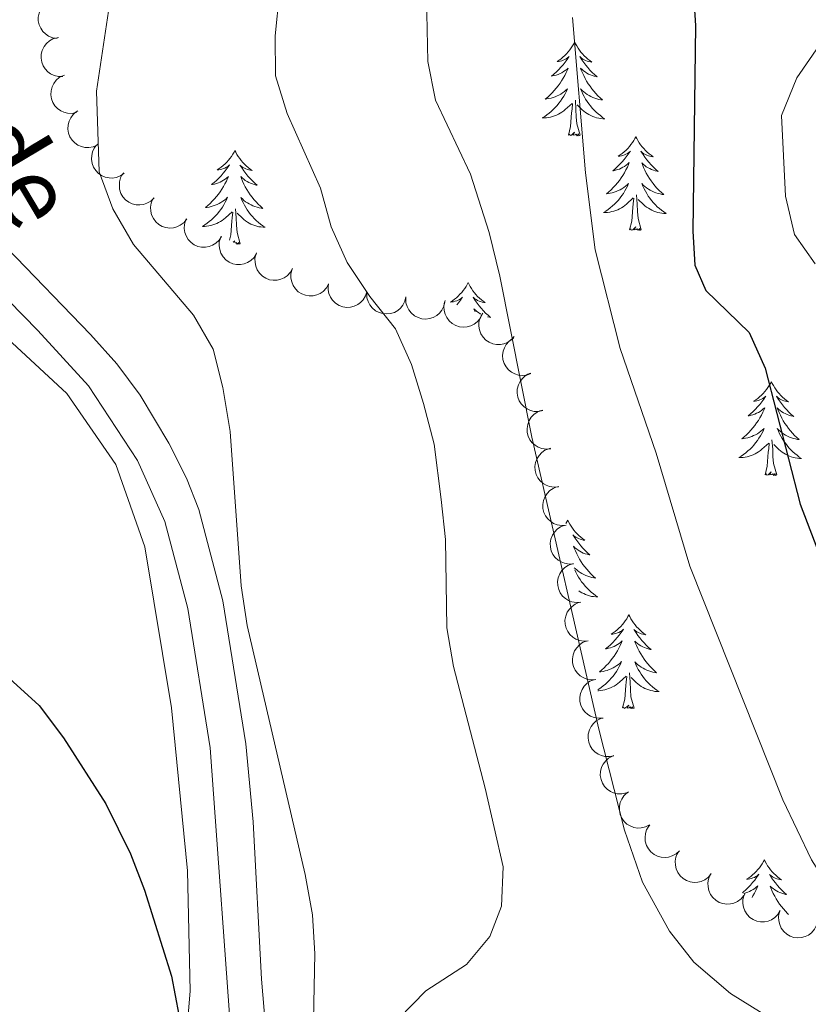
# Model space of a CAD drawing. Units: metres. Extents: x 600042 to 604497, y 717438 to 720408.
# Drawn here: x 601222 to 601322, y 719525 to 719650 of the extents above; entities that cross this region are included whole.
import ezdxf
from ezdxf.enums import TextEntityAlignment as Align

# ---------------------------------------------------------------- set-up
doc = ezdxf.new("R2010")
doc.units = ezdxf.units.M
doc.header["$MEASUREMENT"] = 0
doc.linetypes.add('DGN Style 3', pattern=[73.780546, 52.70039, -21.080156])
for name, color, linetype, lineweight in [('Altimetría', 7, 'Continuous', 0), ('Carátula', 7, 'Continuous', 0), ('Entidades_rústicas', 7, 'Continuous', 0), ('Marco', 7, 'Continuous', 0), ('Textos_rotulacion', 7, 'Continuous', 0), ('Viales_ffcc', 7, 'Continuous', 0), ('Zona_arbolada', 7, 'Continuous', 0)]:
    doc.layers.add(name, color=color, linetype=linetype, lineweight=lineweight)
doc.styles.add('Style-ariali', font='ariali.shx', dxfattribs={"bigfont": 'arialibig.shx'})

msp = doc.modelspace()

# ---------------------------------------------------------------- linework, layer by layer
at = {"layer": 'Altimetría', "color": 30, "linetype": 'Continuous', "lineweight": 0, "flags": 128}
for points, elevation in [([(601235.86, 719669.79), (601231.51, 719640.89), (601231.87, 719630.65), (601233.6, 719625.96), (601236.22, 719621.4), (601243.86, 719612.45), (601246.36, 719608.12), (601247.61, 719603.25), (601248.53, 719597.62), (601249.94, 719578.03), (601250.69, 719572.98), (601258.09, 719541.3), (601258.99, 719536.2), (601259.32, 719531.21), (601259, 719516.52)], 480), ([(601273.33, 719661.02), (601273.69, 719644.67), (601274.65, 719639.77), (601279.13, 719630.36), (601281.49, 719622.94), (601282.86, 719617.37), (601286.93, 719596.93), (601295.43, 719559.79), (601298.71, 719546.95), (601301, 719540.34), (601304.43, 719534.09), (601307.52, 719530.17), (601312.19, 719526.17), (601318.69, 719522.15)], 490), ([(601254.79, 719653.4), (601254.26, 719647.95), (601254.31, 719642.86), (601255.8, 719638.09), (601260.02, 719628.59), (601261.39, 719623.68), (601263.42, 719619.11), (601266.29, 719614.79), (601269.56, 719610.69), (601271.62, 719606.14), (601273.15, 719601.18), (601274.48, 719596.02), (601275.39, 719588.98), (601275.91, 719583.89), (601276.09, 719572.67), (601276.96, 719567.75), (601280.99, 719552.28), (601283.25, 719542.28), (601283.05, 719537.28), (601281.57, 719533.44), (601278.62, 719529.89), (601273.41, 719526.54), (601269.99, 719523.01)], 485), ([(601292.09, 719650.26), (601293.76, 719630.51), (601294.98, 719620.72), (601298.15, 719608.2), (601302.73, 719594.88), (601307.03, 719580.51), (601318.86, 719550.82), (601322.49, 719543.18), (601325.48, 719538.53), (601328.91, 719534.9), (601333.55, 719532.42), (601338.73, 719531.44), (601343.77, 719531.85), (601348.97, 719531.82), (601354.14, 719531.01), (601358.83, 719528.81), (601362.75, 719525.28), (601371.24, 719516.07), (601375.64, 719512.83), (601380.62, 719510.99), (601385.59, 719510.49), (601391.07, 719510.42), (601412.55, 719511.64), (601417.47, 719512.49)], 495), ([(601322.95, 719618.95), (601320.33, 719622.69), (601319.17, 719627.55), (601318.7, 719637.82), (601320.63, 719642.61), (601323.49, 719646.73)], 505)]:
    msp.add_lwpolyline(points, dxfattribs=dict(at, elevation=elevation))
at = {"layer": 'Altimetría', "color": 30, "linetype": 'Continuous', "lineweight": 30, "flags": 128}
for points, elevation in [([(601307.05, 719659.73), (601307.75, 719649.28), (601307.42, 719623.11), (601307.66, 719618.77), (601309.05, 719615.55), (601314.56, 719610.23), (601316.62, 719605.67), (601321.04, 719588.41), (601324.62, 719579.08), (601332.27, 719561.85), (601334.61, 719557.77), (601338.16, 719553.97), (601342.08, 719550.63), (601346.78, 719548.91), (601352.05, 719548.75), (601357.41, 719547.57), (601363.49, 719543.47), (601370.55, 719537.12)], 500), ([(601212.47, 719573.45), (601224.24, 719562.79), (601227.31, 719558.71), (601232.7, 719550.3), (601235.87, 719543.96), (601237.65, 719539.31), (601241.08, 719528.4), (601242.01, 719523.49), (601241.38, 719511.11), (601242.75, 719506.29), (601245.73, 719502.78), (601252.85, 719498.29), (601260.47, 719491.81), (601269.2, 719483.16), (601278.77, 719472.47), (601281.33, 719470.71), (601284.62, 719470.21), (601289.71, 719470.54), (601293.65, 719469), (601301.24, 719464.78), (601305.8, 719462.63), (601310.46, 719460.75)], 475)]:
    msp.add_lwpolyline(points, dxfattribs=dict(at, elevation=elevation))
at = {"layer": 'Carátula', "color": 7, "linetype": 'Continuous', "lineweight": 0}
msp.add_3dface([(600041.54, 717438.2), (604496.53, 717438.2), (604496.53, 720408.21), (600041.54, 720408.21)], dxfattribs=at)
at = {"layer": 'Entidades_rústicas', "color": 92, "linetype": 'Continuous', "lineweight": 0, "flags": 128}
for points in [[(601292.38, 719647.16), (601292.26, 719646.94), (601292.1, 719646.67), (601291.93, 719646.41), (601291.74, 719646.15), (601291.55, 719645.91), (601291.34, 719645.67), (601291.11, 719645.45), (601290.88, 719645.24), (601290.64, 719645.04), (601290.38, 719644.85), (601290.12, 719644.68), (601290.32, 719644.7), (601290.52, 719644.73), (601290.72, 719644.78), (601290.92, 719644.85), (601291.11, 719644.93), (601291.29, 719645.03), (601291.47, 719645.14), (601291.68, 719645.32), (601291.63, 719645.26), (601291.4, 719644.92), (601291.15, 719644.59), (601290.89, 719644.26), (601290.62, 719643.95), (601290.33, 719643.65), (601290.04, 719643.36), (601289.73, 719643.08), (601289.41, 719642.82), (601289.54, 719642.84), (601289.78, 719642.89), (601290.03, 719642.96), (601290.26, 719643.05), (601290.5, 719643.15), (601290.72, 719643.26), (601290.94, 719643.39), (601291.15, 719643.53), (601291.35, 719643.68), (601291.54, 719643.85), (601291.45, 719643.63), (601291.29, 719643.27), (601291.11, 719642.92), (601290.92, 719642.58), (601290.71, 719642.24), (601290.5, 719641.91), (601290.27, 719641.59), (601290.02, 719641.28), (601289.77, 719640.99), (601289.5, 719640.7), (601289.22, 719640.42), (601288.93, 719640.15), (601288.63, 719639.9), (601288.82, 719639.92), (601289.09, 719639.97), (601289.36, 719640.03), (601289.62, 719640.1), (601289.87, 719640.19), (601290.12, 719640.3), (601290.36, 719640.41), (601290.6, 719640.55), (601290.83, 719640.7), (601291.05, 719640.86), (601291.25, 719641.03), (601291.45, 719641.21), (601291.31, 719640.89), (601291.15, 719640.57), (601290.97, 719640.26), (601290.79, 719639.96), (601290.58, 719639.66), (601290.37, 719639.38), (601290.14, 719639.1), (601289.9, 719638.84), (601289.65, 719638.58), (601289.39, 719638.34), (601289.12, 719638.11), (601288.84, 719637.9), (601288.55, 719637.69), (601288.25, 719637.5), (601288.52, 719637.51), (601288.78, 719637.53), (601289.04, 719637.57), (601289.3, 719637.62), (601289.56, 719637.69), (601289.81, 719637.77), (601290.06, 719637.87), (601290.3, 719637.98), (601290.53, 719638.11), (601290.75, 719638.25), (601290.97, 719638.41), (601291.17, 719638.58), (601292.03, 719639.36)], [(601292.38, 719647.16), (601292.48, 719646.94), (601292.63, 719646.66), (601292.8, 719646.39), (601292.98, 719646.13), (601293.17, 719645.88), (601293.37, 719645.64), (601293.59, 719645.41), (601293.81, 719645.19), (601294.05, 719644.99), (601294.3, 719644.79), (601294.56, 719644.61), (601294.36, 719644.64), (601294.15, 719644.68), (601293.96, 719644.73), (601293.76, 719644.81), (601293.57, 719644.89), (601293.4, 719645), (601293.22, 719645.11), (601293.02, 719645.3), (601293.06, 719645.24), (601293.29, 719644.89), (601293.52, 719644.55), (601293.77, 719644.22), (601294.04, 719643.9), (601294.31, 719643.59), (601294.6, 719643.29), (601294.9, 719643.01), (601295.21, 719642.73), (601295.09, 719642.76), (601294.84, 719642.82), (601294.6, 719642.89), (601294.36, 719642.99), (601294.13, 719643.09), (601293.91, 719643.21), (601293.7, 719643.35), (601293.49, 719643.5), (601293.3, 719643.66), (601293.12, 719643.83), (601293.2, 719643.6), (601293.35, 719643.24), (601293.52, 719642.89), (601293.7, 719642.54), (601293.89, 719642.19), (601294.1, 719641.86), (601294.32, 719641.53), (601294.56, 719641.22), (601294.8, 719640.91), (601295.06, 719640.61), (601295.33, 719640.33), (601295.62, 719640.06), (601295.91, 719639.79), (601295.71, 719639.82), (601295.45, 719639.87), (601295.18, 719639.94), (601294.93, 719640.02), (601294.67, 719640.12), (601294.43, 719640.23), (601294.19, 719640.36), (601293.96, 719640.5), (601293.73, 719640.65), (601293.52, 719640.82), (601293.32, 719641), (601293.12, 719641.19), (601293.26, 719640.86), (601293.41, 719640.54), (601293.57, 719640.22), (601293.75, 719639.91), (601293.95, 719639.61), (601294.15, 719639.32), (601294.37, 719639.04), (601294.6, 719638.77), (601294.84, 719638.51), (601295.1, 719638.26), (601295.36, 719638.02), (601295.64, 719637.8), (601295.92, 719637.58), (601296.21, 719637.39), (601295.95, 719637.4), (601295.68, 719637.43), (601295.42, 719637.47), (601295.16, 719637.53), (601294.91, 719637.61), (601294.66, 719637.7), (601294.42, 719637.81), (601294.18, 719637.93), (601293.96, 719638.06), (601293.74, 719638.21), (601293.53, 719638.37), (601293.32, 719638.54), (601292.68, 719639.17)], [(601293.05, 719635.3), (601292.64, 719636.74), (601292.57, 719637.65), (601292.53, 719638.6), (601292.45, 719639.76)], [(601291.58, 719635.32), (601291.84, 719636.43), (601291.98, 719638.17), (601292.04, 719638.61), (601292.11, 719639.33)], [(601293.05, 719635.3), (601292.88, 719635.23), (601292.86, 719635.47), (601292.67, 719635.25), (601292.55, 719635.46), (601292.43, 719635.35), (601292.16, 719635.3), (601292.36, 719635.69), (601291.97, 719635.32), (601291.78, 719635.26), (601291.74, 719635.43), (601291.58, 719635.32)], [(601300.16, 719635.12), (601300.04, 719634.91), (601299.89, 719634.63), (601299.71, 719634.37), (601299.53, 719634.12), (601299.33, 719633.87), (601299.12, 719633.64), (601298.9, 719633.41), (601298.66, 719633.2), (601298.42, 719633), (601298.17, 719632.81), (601297.9, 719632.64), (601298.1, 719632.66), (601298.31, 719632.7), (601298.51, 719632.75), (601298.7, 719632.81), (601298.89, 719632.9), (601299.08, 719632.99), (601299.25, 719633.1), (601299.46, 719633.29), (601299.42, 719633.22), (601299.18, 719632.88), (601298.93, 719632.55), (601298.67, 719632.23), (601298.4, 719631.92), (601298.12, 719631.62), (601297.82, 719631.33), (601297.51, 719631.05), (601297.2, 719630.78), (601297.32, 719630.8), (601297.57, 719630.86), (601297.81, 719630.93), (601298.05, 719631.01), (601298.28, 719631.11), (601298.5, 719631.23), (601298.72, 719631.35), (601298.93, 719631.49), (601299.13, 719631.65), (601299.32, 719631.82), (601299.23, 719631.6), (601299.07, 719631.24), (601298.89, 719630.89), (601298.7, 719630.54), (601298.5, 719630.2), (601298.28, 719629.88), (601298.05, 719629.56), (601297.8, 719629.25), (601297.55, 719628.95), (601297.28, 719628.66), (601297, 719628.38), (601296.71, 719628.12), (601296.41, 719627.87), (601296.61, 719627.89), (601296.87, 719627.93), (601297.14, 719627.99), (601297.4, 719628.07), (601297.65, 719628.16), (601297.9, 719628.26), (601298.15, 719628.38), (601298.38, 719628.51), (601298.61, 719628.66), (601298.83, 719628.82), (601299.04, 719628.99), (601299.23, 719629.18), (601299.09, 719628.85), (601298.93, 719628.54), (601298.76, 719628.22), (601298.57, 719627.92), (601298.37, 719627.63), (601298.15, 719627.34), (601297.93, 719627.07), (601297.69, 719626.8), (601297.44, 719626.55), (601297.18, 719626.31), (601296.9, 719626.08), (601296.62, 719625.86), (601296.33, 719625.66), (601296.04, 719625.47), (601296.3, 719625.47), (601296.56, 719625.5), (601296.83, 719625.53), (601297.09, 719625.59), (601297.34, 719625.65), (601297.59, 719625.74), (601297.84, 719625.84), (601298.08, 719625.95), (601298.31, 719626.08), (601298.53, 719626.22), (601298.75, 719626.37), (601298.96, 719626.54), (601299.82, 719627.33)], [(601300.16, 719635.12), (601300.27, 719634.9), (601300.42, 719634.63), (601300.58, 719634.36), (601300.76, 719634.1), (601300.95, 719633.85), (601301.15, 719633.61), (601301.37, 719633.38), (601301.6, 719633.16), (601301.83, 719632.95), (601302.08, 719632.76), (601302.34, 719632.57), (601302.14, 719632.6), (601301.94, 719632.64), (601301.74, 719632.7), (601301.55, 719632.77), (601301.36, 719632.86), (601301.18, 719632.96), (601301.01, 719633.08), (601300.8, 719633.27), (601300.84, 719633.2), (601301.07, 719632.86), (601301.31, 719632.52), (601301.56, 719632.19), (601301.82, 719631.87), (601302.1, 719631.56), (601302.38, 719631.26), (601302.68, 719630.97), (601302.99, 719630.7), (601302.87, 719630.72), (601302.62, 719630.78), (601302.38, 719630.86), (601302.15, 719630.95), (601301.92, 719631.06), (601301.7, 719631.18), (601301.48, 719631.31), (601301.28, 719631.46), (601301.08, 719631.62), (601300.9, 719631.79), (601300.98, 719631.57), (601301.13, 719631.21), (601301.3, 719630.85), (601301.48, 719630.5), (601301.67, 719630.16), (601301.88, 719629.82), (601302.1, 719629.5), (601302.34, 719629.18), (601302.58, 719628.88), (601302.84, 719628.58), (601303.12, 719628.29), (601303.4, 719628.02), (601303.69, 719627.76), (601303.5, 719627.79), (601303.23, 719627.84), (601302.97, 719627.9), (601302.71, 719627.99), (601302.46, 719628.08), (601302.21, 719628.2), (601301.97, 719628.32), (601301.74, 719628.46), (601301.52, 719628.62), (601301.3, 719628.78), (601301.1, 719628.96), (601300.91, 719629.15), (601301.04, 719628.83), (601301.19, 719628.5), (601301.36, 719628.19), (601301.54, 719627.88), (601301.73, 719627.58), (601301.93, 719627.29), (601302.15, 719627.01), (601302.38, 719626.73), (601302.63, 719626.47), (601302.88, 719626.22), (601303.15, 719625.99), (601303.42, 719625.76), (601303.71, 719625.55), (601303.99, 719625.35), (601303.73, 719625.36), (601303.47, 719625.39), (601303.21, 719625.44), (601302.95, 719625.5), (601302.69, 719625.57), (601302.45, 719625.67), (601302.2, 719625.77), (601301.97, 719625.89), (601301.74, 719626.03), (601301.52, 719626.17), (601301.31, 719626.34), (601301.11, 719626.51), (601300.46, 719627.14)], [(601249.14, 719633.37), (601249.02, 719633.15), (601248.86, 719632.88), (601248.69, 719632.62), (601248.51, 719632.36), (601248.31, 719632.12), (601248.1, 719631.88), (601247.88, 719631.66), (601247.64, 719631.45), (601247.4, 719631.25), (601247.15, 719631.06), (601246.88, 719630.89), (601247.08, 719630.91), (601247.29, 719630.94), (601247.49, 719630.99), (601247.68, 719631.06), (601247.87, 719631.14), (601248.05, 719631.24), (601248.23, 719631.35), (601248.44, 719631.54), (601248.4, 719631.47), (601248.16, 719631.13), (601247.91, 719630.8), (601247.65, 719630.48), (601247.38, 719630.16), (601247.1, 719629.86), (601246.8, 719629.57), (601246.49, 719629.29), (601246.17, 719629.03), (601246.3, 719629.05), (601246.55, 719629.1), (601246.79, 719629.17), (601247.03, 719629.26), (601247.26, 719629.36), (601247.48, 719629.47), (601247.7, 719629.6), (601247.91, 719629.74), (601248.11, 719629.9), (601248.3, 719630.06), (601248.21, 719629.84), (601248.05, 719629.48), (601247.87, 719629.13), (601247.68, 719628.79), (601247.48, 719628.45), (601247.26, 719628.12), (601247.03, 719627.8), (601246.78, 719627.5), (601246.53, 719627.2), (601246.26, 719626.91), (601245.98, 719626.63), (601245.69, 719626.37), (601245.39, 719626.11), (601245.58, 719626.13), (601245.85, 719626.18), (601246.12, 719626.24), (601246.38, 719626.31), (601246.63, 719626.4), (601246.88, 719626.51), (601247.13, 719626.63), (601247.36, 719626.76), (601247.59, 719626.91), (601247.81, 719627.07), (601248.02, 719627.24), (601248.21, 719627.43), (601248.07, 719627.1), (601247.91, 719626.78), (601247.73, 719626.47), (601247.55, 719626.17), (601247.35, 719625.87), (601247.13, 719625.59), (601246.9, 719625.31), (601246.66, 719625.05), (601246.42, 719624.8), (601246.15, 719624.55), (601245.88, 719624.32), (601245.6, 719624.11), (601245.31, 719623.9), (601245.01, 719623.72), (601245.28, 719623.72), (601245.54, 719623.74), (601245.8, 719623.78), (601246.06, 719623.83), (601246.32, 719623.9), (601246.57, 719623.98), (601246.82, 719624.08), (601247.06, 719624.2), (601247.29, 719624.32), (601247.51, 719624.46), (601247.73, 719624.62), (601247.93, 719624.79), (601248.79, 719625.57)], [(601249.14, 719633.37), (601249.24, 719633.15), (601249.4, 719632.87), (601249.56, 719632.6), (601249.74, 719632.34), (601249.93, 719632.09), (601250.13, 719631.85), (601250.35, 719631.62), (601250.57, 719631.4), (601250.81, 719631.2), (601251.06, 719631), (601251.32, 719630.82), (601251.12, 719630.85), (601250.92, 719630.89), (601250.72, 719630.95), (601250.52, 719631.02), (601250.34, 719631.11), (601250.16, 719631.21), (601249.98, 719631.32), (601249.78, 719631.52), (601249.82, 719631.45), (601250.05, 719631.1), (601250.28, 719630.76), (601250.54, 719630.43), (601250.8, 719630.11), (601251.07, 719629.8), (601251.36, 719629.51), (601251.66, 719629.22), (601251.97, 719628.94), (601251.85, 719628.97), (601251.6, 719629.03), (601251.36, 719629.11), (601251.13, 719629.2), (601250.9, 719629.3), (601250.68, 719629.42), (601250.46, 719629.56), (601250.26, 719629.71), (601250.06, 719629.87), (601249.88, 719630.04), (601249.96, 719629.82), (601250.11, 719629.45), (601250.28, 719629.1), (601250.46, 719628.75), (601250.65, 719628.4), (601250.86, 719628.07), (601251.08, 719627.74), (601251.32, 719627.43), (601251.56, 719627.12), (601251.82, 719626.83), (601252.09, 719626.54), (601252.38, 719626.27), (601252.67, 719626), (601252.47, 719626.03), (601252.21, 719626.08), (601251.95, 719626.15), (601251.69, 719626.23), (601251.43, 719626.33), (601251.19, 719626.44), (601250.95, 719626.57), (601250.72, 719626.71), (601250.49, 719626.86), (601250.28, 719627.03), (601250.08, 719627.21), (601249.89, 719627.4), (601250.02, 719627.07), (601250.17, 719626.75), (601250.34, 719626.43), (601250.51, 719626.12), (601250.71, 719625.82), (601250.91, 719625.53), (601251.13, 719625.25), (601251.36, 719624.98), (601251.6, 719624.72), (601251.86, 719624.47), (601252.12, 719624.23), (601252.4, 719624.01), (601252.69, 719623.79), (601252.97, 719623.6), (601252.71, 719623.61), (601252.45, 719623.64), (601252.18, 719623.68), (601251.93, 719623.75), (601251.67, 719623.82), (601251.42, 719623.91), (601251.18, 719624.02), (601250.94, 719624.14), (601250.72, 719624.27), (601250.5, 719624.42), (601250.29, 719624.58), (601250.09, 719624.75), (601249.44, 719625.38)], [(601299.36, 719623.28), (601299.63, 719624.4), (601299.76, 719626.14), (601299.82, 719626.57), (601299.89, 719627.29)], [(601300.83, 719623.26), (601300.43, 719624.71), (601300.35, 719625.61), (601300.32, 719626.56), (601300.23, 719627.73)], [(601249.81, 719621.51), (601249.41, 719622.95), (601249.33, 719623.86), (601249.3, 719624.81), (601249.21, 719625.97)], [(601248.44, 719621.95), (601248.6, 719622.64), (601248.74, 719624.38), (601248.8, 719624.82), (601248.87, 719625.54)], [(601300.83, 719623.26), (601300.66, 719623.2), (601300.64, 719623.44), (601300.45, 719623.22), (601300.33, 719623.42), (601300.21, 719623.31), (601299.94, 719623.26), (601300.14, 719623.65), (601299.75, 719623.28), (601299.56, 719623.23), (601299.52, 719623.39), (601299.36, 719623.28)], [(601249, 719621.67), (601249.12, 719621.9), (601248.92, 719621.71)], [(601249.81, 719621.51), (601249.64, 719621.44), (601249.62, 719621.68), (601249.43, 719621.46), (601249.31, 719621.67), (601249.2, 719621.57)], [(601278.81, 719616.57), (601278.7, 719616.35), (601278.54, 719616.08), (601278.37, 719615.82), (601278.18, 719615.56), (601277.99, 719615.32), (601277.77, 719615.08), (601277.55, 719614.86), (601277.32, 719614.65), (601277.08, 719614.45), (601276.82, 719614.26), (601276.56, 719614.09), (601276.76, 719614.11), (601276.96, 719614.14), (601277.16, 719614.19), (601277.36, 719614.26), (601277.55, 719614.34), (601277.73, 719614.44), (601277.91, 719614.55), (601278.11, 719614.73), (601278.07, 719614.67), (601277.84, 719614.33), (601277.59, 719614), (601277.37, 719613.73)], [(601278.81, 719616.57), (601278.92, 719616.35), (601279.07, 719616.07), (601279.24, 719615.8), (601279.41, 719615.54), (601279.61, 719615.29), (601279.81, 719615.05), (601280.02, 719614.82), (601280.25, 719614.6), (601280.49, 719614.4), (601280.74, 719614.2), (601280.99, 719614.02), (601280.79, 719614.05), (601280.59, 719614.09), (601280.39, 719614.15), (601280.2, 719614.22), (601280.01, 719614.3), (601279.83, 719614.41), (601279.66, 719614.52), (601279.46, 719614.71), (601279.5, 719614.65), (601279.72, 719614.3), (601279.96, 719613.96), (601280.21, 719613.63), (601280.48, 719613.31), (601280.75, 719613), (601281.04, 719612.7), (601281.34, 719612.42), (601281.65, 719612.14), (601281.52, 719612.17), (601281.28, 719612.23), (601281.26, 719612.23)], [(601280.43, 719612.58), (601280.35, 719612.62), (601280.14, 719612.76), (601279.93, 719612.91), (601279.74, 719613.07), (601279.55, 719613.24), (601279.64, 719613.02), (601279.71, 719612.85)], [(601317.4, 719603.97), (601317.28, 719603.76), (601317.12, 719603.48), (601316.95, 719603.22), (601316.77, 719602.96), (601316.57, 719602.72), (601316.36, 719602.48), (601316.14, 719602.26), (601315.9, 719602.05), (601315.66, 719601.85), (601315.41, 719601.66), (601315.14, 719601.49), (601315.34, 719601.51), (601315.55, 719601.54), (601315.75, 719601.6), (601315.94, 719601.66), (601316.13, 719601.74), (601316.32, 719601.84), (601316.49, 719601.95), (601316.7, 719602.14), (601316.66, 719602.07), (601316.42, 719601.73), (601316.17, 719601.4), (601315.91, 719601.08), (601315.64, 719600.77), (601315.36, 719600.46), (601315.06, 719600.17), (601314.75, 719599.9), (601314.44, 719599.63), (601314.56, 719599.65), (601314.81, 719599.71), (601315.05, 719599.77), (601315.29, 719599.86), (601315.52, 719599.96), (601315.74, 719600.07), (601315.96, 719600.2), (601316.17, 719600.34), (601316.37, 719600.5), (601316.56, 719600.66), (601316.47, 719600.44), (601316.31, 719600.09), (601316.13, 719599.73), (601315.94, 719599.39), (601315.74, 719599.05), (601315.52, 719598.72), (601315.29, 719598.41), (601315.04, 719598.1), (601314.79, 719597.8), (601314.52, 719597.51), (601314.24, 719597.23), (601313.95, 719596.97), (601313.65, 719596.71), (601313.85, 719596.74), (601314.11, 719596.78), (601314.38, 719596.84), (601314.64, 719596.91), (601314.89, 719597), (601315.14, 719597.11), (601315.39, 719597.23), (601315.62, 719597.36), (601315.85, 719597.51), (601316.07, 719597.67), (601316.28, 719597.84), (601316.47, 719598.03), (601316.33, 719597.7), (601316.17, 719597.38), (601315.99, 719597.07), (601315.81, 719596.77), (601315.61, 719596.48), (601315.39, 719596.19), (601315.16, 719595.92), (601314.93, 719595.65), (601314.68, 719595.4), (601314.41, 719595.16), (601314.14, 719594.93), (601313.86, 719594.71), (601313.57, 719594.5), (601313.27, 719594.32), (601313.54, 719594.32), (601313.8, 719594.34), (601314.07, 719594.38), (601314.33, 719594.43), (601314.58, 719594.5), (601314.83, 719594.59), (601315.08, 719594.68), (601315.32, 719594.8), (601315.55, 719594.92), (601315.77, 719595.07), (601315.99, 719595.22), (601316.19, 719595.39), (601317.05, 719596.17)], [(601317.4, 719603.97), (601317.51, 719603.75), (601317.66, 719603.47), (601317.82, 719603.21), (601318, 719602.95), (601318.19, 719602.7), (601318.39, 719602.45), (601318.61, 719602.23), (601318.83, 719602.01), (601319.07, 719601.8), (601319.32, 719601.6), (601319.58, 719601.42), (601319.38, 719601.45), (601319.18, 719601.49), (601318.98, 719601.55), (601318.78, 719601.62), (601318.6, 719601.71), (601318.42, 719601.81), (601318.24, 719601.92), (601318.04, 719602.12), (601318.08, 719602.05), (601318.31, 719601.7), (601318.55, 719601.36), (601318.8, 719601.03), (601319.06, 719600.71), (601319.34, 719600.41), (601319.62, 719600.11), (601319.92, 719599.82), (601320.23, 719599.54), (601320.11, 719599.57), (601319.86, 719599.63), (601319.62, 719599.71), (601319.39, 719599.8), (601319.16, 719599.91), (601318.94, 719600.03), (601318.72, 719600.16), (601318.52, 719600.31), (601318.32, 719600.47), (601318.14, 719600.64), (601318.22, 719600.42), (601318.37, 719600.05), (601318.54, 719599.7), (601318.72, 719599.35), (601318.91, 719599.01), (601319.12, 719598.67), (601319.34, 719598.35), (601319.58, 719598.03), (601319.82, 719597.72), (601320.08, 719597.43), (601320.35, 719597.14), (601320.64, 719596.87), (601320.93, 719596.61), (601320.73, 719596.63), (601320.47, 719596.69), (601320.21, 719596.75), (601319.95, 719596.84), (601319.69, 719596.93), (601319.45, 719597.04), (601319.21, 719597.17), (601318.98, 719597.31), (601318.75, 719597.47), (601318.54, 719597.63), (601318.34, 719597.81), (601318.15, 719598), (601318.28, 719597.67), (601318.43, 719597.35), (601318.6, 719597.03), (601318.77, 719596.73), (601318.97, 719596.43), (601319.17, 719596.14), (601319.39, 719595.85), (601319.62, 719595.58), (601319.87, 719595.32), (601320.12, 719595.07), (601320.38, 719594.83), (601320.66, 719594.61), (601320.95, 719594.39), (601321.23, 719594.2), (601320.97, 719594.21), (601320.71, 719594.24), (601320.44, 719594.29), (601320.19, 719594.35), (601319.93, 719594.42), (601319.68, 719594.51), (601319.44, 719594.62), (601319.21, 719594.74), (601318.98, 719594.87), (601318.76, 719595.02), (601318.55, 719595.18), (601318.35, 719595.36), (601317.7, 719595.99)], [(601316.6, 719592.13), (601316.87, 719593.25), (601317, 719594.99), (601317.06, 719595.42), (601317.13, 719596.14)], [(601318.07, 719592.11), (601317.67, 719593.56), (601317.59, 719594.46), (601317.56, 719595.41), (601317.47, 719596.58)], [(601318.07, 719592.11), (601317.9, 719592.04), (601317.88, 719592.28), (601317.69, 719592.06), (601317.57, 719592.27), (601317.45, 719592.16), (601317.18, 719592.11), (601317.38, 719592.5), (601316.99, 719592.13), (601316.8, 719592.08), (601316.76, 719592.24), (601316.6, 719592.13)], [(601291.48, 719586.37), (601291.36, 719586.15), (601291.24, 719585.94)], [(601291.48, 719586.37), (601291.58, 719586.15), (601291.74, 719585.87), (601291.9, 719585.6), (601292.08, 719585.34), (601292.27, 719585.09), (601292.47, 719584.85), (601292.69, 719584.62), (601292.91, 719584.4), (601293.15, 719584.2), (601293.4, 719584), (601293.66, 719583.82), (601293.46, 719583.84), (601293.25, 719583.89), (601293.06, 719583.94), (601292.86, 719584.02), (601292.68, 719584.1), (601292.5, 719584.2), (601292.32, 719584.32), (601292.12, 719584.51), (601292.16, 719584.45), (601292.39, 719584.1), (601292.62, 719583.76), (601292.88, 719583.43), (601293.14, 719583.11), (601293.41, 719582.8), (601293.7, 719582.5), (601294, 719582.22), (601294.31, 719581.94), (601294.19, 719581.96), (601293.94, 719582.03), (601293.7, 719582.1), (601293.46, 719582.19), (601293.24, 719582.3), (601293.01, 719582.42), (601292.8, 719582.56), (601292.6, 719582.7), (601292.4, 719582.86), (601292.22, 719583.04), (601292.3, 719582.81), (601292.45, 719582.45), (601292.62, 719582.09), (601292.8, 719581.74), (601292.99, 719581.4), (601293.2, 719581.07), (601293.42, 719580.74), (601293.66, 719580.43), (601293.9, 719580.12), (601294.16, 719579.82), (601294.43, 719579.54), (601294.72, 719579.26), (601295.01, 719579), (601294.81, 719579.03), (601294.55, 719579.08), (601294.29, 719579.15), (601294.03, 719579.23), (601293.77, 719579.33), (601293.53, 719579.44), (601293.29, 719579.57), (601293.06, 719579.71), (601292.83, 719579.86), (601292.62, 719580.03), (601292.42, 719580.21), (601292.32, 719580.3)], [(601292.37, 719580.04), (601292.51, 719579.75), (601292.68, 719579.43), (601292.85, 719579.12), (601293.05, 719578.82), (601293.25, 719578.53), (601293.47, 719578.25), (601293.7, 719577.98), (601293.94, 719577.72), (601294.2, 719577.47), (601294.46, 719577.23), (601294.74, 719577), (601295.03, 719576.79), (601295.31, 719576.6), (601295.05, 719576.61), (601294.78, 719576.64), (601294.52, 719576.68), (601294.27, 719576.74), (601294.01, 719576.82), (601293.76, 719576.91), (601293.52, 719577.02), (601293.28, 719577.14), (601293.06, 719577.27), (601292.88, 719577.39)], [(601299.26, 719574.33), (601299.15, 719574.12), (601298.99, 719573.84), (601298.81, 719573.58), (601298.63, 719573.32), (601298.43, 719573.08), (601298.22, 719572.84), (601298, 719572.62), (601297.76, 719572.41), (601297.52, 719572.21), (601297.27, 719572.02), (601297.01, 719571.85), (601297.2, 719571.87), (601297.41, 719571.9), (601297.61, 719571.96), (601297.8, 719572.02), (601297.99, 719572.1), (601298.18, 719572.2), (601298.35, 719572.31), (601298.56, 719572.5), (601298.52, 719572.43), (601298.28, 719572.09), (601298.04, 719571.76), (601297.77, 719571.44), (601297.5, 719571.13), (601297.22, 719570.82), (601296.92, 719570.53), (601296.61, 719570.26), (601296.3, 719569.99), (601296.42, 719570.01), (601296.67, 719570.07), (601296.91, 719570.13), (601297.15, 719570.22), (601297.38, 719570.32), (601297.61, 719570.43), (601297.82, 719570.56), (601298.03, 719570.7), (601298.23, 719570.86), (601298.42, 719571.02), (601298.33, 719570.8), (601298.17, 719570.45), (601297.99, 719570.09), (601297.8, 719569.75), (601297.6, 719569.41), (601297.38, 719569.08), (601297.15, 719568.77), (601296.91, 719568.46), (601296.65, 719568.16), (601296.38, 719567.87), (601296.1, 719567.59), (601295.81, 719567.33), (601295.51, 719567.07), (601295.71, 719567.1), (601295.97, 719567.14), (601296.24, 719567.2), (601296.5, 719567.27), (601296.75, 719567.36), (601297, 719567.47), (601297.25, 719567.59), (601297.48, 719567.72), (601297.71, 719567.87), (601297.93, 719568.03), (601298.14, 719568.2), (601298.34, 719568.39), (601298.19, 719568.06), (601298.03, 719567.74), (601297.86, 719567.43), (601297.67, 719567.13), (601297.47, 719566.84), (601297.25, 719566.55), (601297.03, 719566.28), (601296.79, 719566.01), (601296.54, 719565.76), (601296.28, 719565.52), (601296, 719565.29), (601295.72, 719565.07), (601295.43, 719564.86), (601295.3, 719564.78)], [(601299.26, 719574.33), (601299.37, 719574.11), (601299.52, 719573.83), (601299.68, 719573.57), (601299.86, 719573.31), (601300.05, 719573.06), (601300.25, 719572.81), (601300.47, 719572.59), (601300.7, 719572.37), (601300.93, 719572.16), (601301.18, 719571.96), (601301.44, 719571.78), (601301.24, 719571.81), (601301.04, 719571.85), (601300.84, 719571.91), (601300.65, 719571.98), (601300.46, 719572.07), (601300.28, 719572.17), (601300.11, 719572.28), (601299.9, 719572.48), (601299.94, 719572.41), (601300.17, 719572.06), (601300.41, 719571.72), (601300.66, 719571.39), (601300.92, 719571.07), (601301.2, 719570.77), (601301.48, 719570.47), (601301.78, 719570.18), (601302.09, 719569.9), (601301.97, 719569.93), (601301.72, 719569.99), (601301.48, 719570.07), (601301.25, 719570.16), (601301.02, 719570.27), (601300.8, 719570.39), (601300.58, 719570.52), (601300.38, 719570.67), (601300.18, 719570.83), (601300, 719571), (601300.08, 719570.78), (601300.23, 719570.41), (601300.4, 719570.06), (601300.58, 719569.71), (601300.78, 719569.37), (601300.98, 719569.03), (601301.2, 719568.71), (601301.44, 719568.39), (601301.69, 719568.08), (601301.94, 719567.79), (601302.22, 719567.5), (601302.5, 719567.23), (601302.79, 719566.97), (601302.6, 719566.99), (601302.33, 719567.05), (601302.07, 719567.11), (601301.81, 719567.2), (601301.56, 719567.29), (601301.31, 719567.4), (601301.07, 719567.53), (601300.84, 719567.67), (601300.62, 719567.83), (601300.4, 719567.99), (601300.2, 719568.17), (601300.01, 719568.36), (601300.14, 719568.03), (601300.29, 719567.71), (601300.46, 719567.39), (601300.64, 719567.09), (601300.83, 719566.79), (601301.03, 719566.5), (601301.25, 719566.21), (601301.48, 719565.94), (601301.73, 719565.68), (601301.98, 719565.43), (601302.25, 719565.19), (601302.52, 719564.97), (601302.81, 719564.76), (601303.1, 719564.56), (601302.83, 719564.57), (601302.57, 719564.6), (601302.31, 719564.65), (601302.05, 719564.71), (601301.79, 719564.78), (601301.55, 719564.87), (601301.3, 719564.98), (601301.07, 719565.1), (601300.84, 719565.23), (601300.62, 719565.38), (601300.41, 719565.54), (601300.21, 719565.72), (601299.56, 719566.35)], [(601299.93, 719562.47), (601299.53, 719563.92), (601299.45, 719564.82), (601299.42, 719565.77), (601299.33, 719566.94)], [(601295.32, 719564.68), (601295.4, 719564.68), (601295.66, 719564.7), (601295.93, 719564.74), (601296.19, 719564.79), (601296.44, 719564.86), (601296.69, 719564.95), (601296.94, 719565.04), (601297.18, 719565.16), (601297.41, 719565.28), (601297.64, 719565.43), (601297.85, 719565.58), (601298.06, 719565.75), (601298.92, 719566.53)], [(601298.47, 719562.49), (601298.73, 719563.61), (601298.87, 719565.35), (601298.92, 719565.78), (601298.99, 719566.5)], [(601299.93, 719562.47), (601299.76, 719562.4), (601299.74, 719562.64), (601299.55, 719562.43), (601299.43, 719562.63), (601299.31, 719562.52), (601299.04, 719562.47), (601299.24, 719562.86), (601298.85, 719562.49), (601298.66, 719562.44), (601298.62, 719562.6), (601298.47, 719562.49)], [(601316.5, 719543.18), (601316.38, 719542.96), (601316.23, 719542.69), (601316.05, 719542.43), (601315.87, 719542.17), (601315.67, 719541.93), (601315.46, 719541.69), (601315.24, 719541.47), (601315, 719541.26), (601314.76, 719541.06), (601314.51, 719540.87), (601314.24, 719540.7), (601314.44, 719540.72), (601314.65, 719540.75), (601314.85, 719540.8), (601315.04, 719540.87), (601315.23, 719540.95), (601315.42, 719541.05), (601315.59, 719541.16), (601315.8, 719541.35), (601315.76, 719541.28), (601315.52, 719540.94), (601315.27, 719540.61), (601315.01, 719540.29), (601314.74, 719539.97), (601314.46, 719539.67), (601314.16, 719539.38), (601313.85, 719539.1), (601313.71, 719538.98)], [(601316.5, 719543.18), (601316.61, 719542.96), (601316.76, 719542.68), (601316.92, 719542.41), (601317.1, 719542.16), (601317.29, 719541.9), (601317.49, 719541.66), (601317.71, 719541.43), (601317.94, 719541.21), (601318.17, 719541.01), (601318.42, 719540.81), (601318.68, 719540.63), (601318.48, 719540.66), (601318.28, 719540.7), (601318.08, 719540.76), (601317.88, 719540.83), (601317.7, 719540.92), (601317.52, 719541.02), (601317.35, 719541.13), (601317.14, 719541.33), (601317.18, 719541.26), (601317.41, 719540.91), (601317.65, 719540.57), (601317.9, 719540.24), (601318.16, 719539.92), (601318.44, 719539.61), (601318.72, 719539.32), (601319.02, 719539.03), (601319.33, 719538.75), (601319.21, 719538.78), (601318.96, 719538.84), (601318.72, 719538.92), (601318.49, 719539.01), (601318.26, 719539.11), (601318.04, 719539.24), (601317.82, 719539.37), (601317.62, 719539.52), (601317.42, 719539.68), (601317.24, 719539.85), (601317.32, 719539.63), (601317.47, 719539.26), (601317.64, 719538.91), (601317.82, 719538.56), (601318.01, 719538.21), (601318.22, 719537.88), (601318.44, 719537.55), (601318.68, 719537.24), (601318.92, 719536.93), (601319.18, 719536.64), (601319.45, 719536.35), (601319.58, 719536.23)], [(601313.87, 719538.91), (601313.91, 719538.91), (601314.15, 719538.98), (601314.39, 719539.07), (601314.62, 719539.17), (601314.84, 719539.28), (601315.06, 719539.41), (601315.27, 719539.55), (601315.47, 719539.71), (601315.66, 719539.87), (601315.57, 719539.65), (601315.41, 719539.29), (601315.23, 719538.94), (601315.04, 719538.6), (601314.93, 719538.41)]]:
    msp.add_lwpolyline(points, dxfattribs=at)
at = {"layer": 'Entidades_rústicas', "color": 92, "linetype": 'Continuous', "lineweight": 0}
msp.add_polyline3d([(601217.85, 719611.6, 477.19), (601227.76, 719602.47, 477.47), (601233.99, 719593.46, 477.47), (601237.66, 719582.97, 477.28), (601241.05, 719562.5, 476.81), (601243.12, 719541.76, 475.87), (601243.45, 719526.5, 475.02), (601242.93, 719520.47, 474.93), (601241.87, 719518.13, 474.93), (601238.45, 719514.67, 474.46), (601232.38, 719511.06, 473.51), (601224.54, 719508.02, 472.2), (601215.76, 719505.84, 470.22)], dxfattribs=at)
at = {"layer": 'Marco', "color": 7, "linetype": 'Continuous', "lineweight": 0}
msp.add_3dface([(600917.44, 717832.18), (600918.03, 720145.7), (604335.23, 720145.72), (604335.76, 717832.18)], dxfattribs=at)
at = {"layer": 'Viales_ffcc', "color": 7, "linetype": 'DGN Style 3', "lineweight": 0}
msp.add_polyline3d([(601220.13, 719620.97, 477.21), (601230.77, 719609.96, 477.78), (601234.1, 719606.24, 478.06), (601237.09, 719602.25, 478.26), (601240.72, 719596.16, 478.53), (601242.97, 719591.69, 478.72), (601244.53, 719587.73, 478.81), (601247.6, 719576.1, 478.62), (601250.52, 719557.94, 478.44), (601251.47, 719548, 478.27), (601252.5, 719528.02, 477.8), (601253.43, 719517.84, 477.59)], dxfattribs=at)
at = {"layer": 'Viales_ffcc', "color": 7, "linetype": 'Continuous', "lineweight": 0}
msp.add_polyline3d([(601216.59, 719618.07, 477.21), (601224.06, 719610.46, 477.49), (601230.49, 719603.43, 478.06), (601236.72, 719593.96, 478.53), (601240.22, 719586.2, 478.81), (601243.14, 719575.15, 478.62), (601245.99, 719557.42, 478.44), (601248.92, 719517.08, 477.59), (601250.56, 719511.03, 477.59), (601254.26, 719504.31, 477.21), (601265.16, 719490.36, 476.46), (601280.53, 719471.95, 475.33), (601290.16, 719463.38, 474.67), (601299.62, 719457.64, 474.38), (601310.97, 719452.93, 473.92), (601333.88, 719444.52, 473.54), (601342.79, 719439.92, 473.44), (601355.98, 719430.19, 473.44)], dxfattribs=at)
at = {"layer": 'Zona_arbolada', "color": 92, "linetype": 'Continuous', "lineweight": 0, "flags": 128}
for points, elevation in [([(601226.51, 719647.61), (601225.96, 719647.69), (601225.42, 719647.91), (601225.02, 719648.18), (601224.7, 719648.5), (601224.42, 719648.9), (601224.22, 719649.36), (601224.12, 719649.84), (601224.12, 719650.34), (601224.21, 719650.84), (601224.41, 719651.31), (601224.72, 719651.76), (601225.07, 719652.08), (601225.49, 719652.35), (601225.94, 719652.54), (601226.32, 719652.6), (601226.71, 719652.61)], 480.49), ([(601227.26, 719642.76), (601226.7, 719642.76), (601226.13, 719642.9), (601225.69, 719643.11), (601225.34, 719643.37), (601225, 719643.73), (601224.73, 719644.15), (601224.56, 719644.6), (601224.48, 719645.1), (601224.5, 719645.61), (601224.62, 719646.1), (601224.87, 719646.59), (601225.17, 719646.96), (601225.53, 719647.29), (601225.95, 719647.55), (601226.32, 719647.67), (601226.7, 719647.73)], 481.55), ([(601228.98, 719638.19), (601228.43, 719638.08), (601227.84, 719638.1), (601227.37, 719638.22), (601226.97, 719638.42), (601226.57, 719638.7), (601226.23, 719639.06), (601225.97, 719639.47), (601225.8, 719639.95), (601225.72, 719640.45), (601225.75, 719640.95), (601225.89, 719641.48), (601226.11, 719641.9), (601226.41, 719642.3), (601226.77, 719642.63), (601227.1, 719642.82), (601227.47, 719642.96)], 482.74), ([(601231.62, 719634.05), (601231.11, 719633.83), (601230.53, 719633.73), (601230.05, 719633.75), (601229.61, 719633.86), (601229.16, 719634.05), (601228.75, 719634.33), (601228.41, 719634.69), (601228.15, 719635.11), (601227.97, 719635.59), (601227.89, 719636.09), (601227.92, 719636.64), (601228.05, 719637.09), (601228.26, 719637.54), (601228.54, 719637.94), (601228.83, 719638.19), (601229.16, 719638.4)], 483.85), ([(601235.04, 719630.48), (601234.58, 719630.16), (601234.04, 719629.94), (601233.56, 719629.86), (601233.12, 719629.88), (601232.63, 719629.98), (601232.18, 719630.17), (601231.77, 719630.44), (601231.43, 719630.81), (601231.15, 719631.23), (601230.97, 719631.71), (601230.89, 719632.25), (601230.92, 719632.72), (601231.03, 719633.2), (601231.23, 719633.66), (601231.46, 719633.96), (601231.74, 719634.23)], 484.73), ([(601238.85, 719627.34), (601238.45, 719626.94), (601237.94, 719626.65), (601237.49, 719626.49), (601237.04, 719626.44), (601236.55, 719626.46), (601236.07, 719626.57), (601235.63, 719626.78), (601235.23, 719627.09), (601234.89, 719627.46), (601234.64, 719627.9), (601234.47, 719628.43), (601234.43, 719628.9), (601234.46, 719629.39), (601234.59, 719629.87), (601234.76, 719630.21), (601234.99, 719630.52)], 485.51), ([(601243.01, 719624.66), (601242.66, 719624.22), (601242.19, 719623.87), (601241.76, 719623.66), (601241.33, 719623.55), (601240.84, 719623.51), (601240.35, 719623.56), (601239.88, 719623.72), (601239.45, 719623.97), (601239.06, 719624.3), (601238.76, 719624.7), (601238.53, 719625.2), (601238.43, 719625.67), (601238.4, 719626.16), (601238.46, 719626.65), (601238.6, 719627.01), (601238.79, 719627.34)], 486.26), ([(601247.43, 719622.45), (601247.13, 719621.97), (601246.71, 719621.57), (601246.3, 719621.31), (601245.88, 719621.16), (601245.39, 719621.07), (601244.9, 719621.07), (601244.42, 719621.17), (601243.96, 719621.38), (601243.55, 719621.67), (601243.2, 719622.04), (601242.92, 719622.51), (601242.77, 719622.96), (601242.69, 719623.45), (601242.7, 719623.94), (601242.8, 719624.31), (601242.95, 719624.67)], 486.96), ([(601251.87, 719620.25), (601251.57, 719619.77), (601251.15, 719619.37), (601250.74, 719619.11), (601250.32, 719618.96), (601249.83, 719618.87), (601249.34, 719618.87), (601248.86, 719618.97), (601248.4, 719619.18), (601247.99, 719619.47), (601247.64, 719619.84), (601247.36, 719620.31), (601247.21, 719620.76), (601247.13, 719621.25), (601247.14, 719621.74), (601247.24, 719622.11), (601247.39, 719622.47)], 487.63), ([(601256.48, 719618.36), (601256.21, 719617.88), (601255.8, 719617.45), (601255.4, 719617.18), (601254.99, 719617), (601254.52, 719616.89), (601254.02, 719616.87), (601253.54, 719616.94), (601253.07, 719617.13), (601252.64, 719617.4), (601252.28, 719617.75), (601251.97, 719618.21), (601251.8, 719618.65), (601251.7, 719619.13), (601251.69, 719619.62), (601251.76, 719620), (601251.9, 719620.36)], 488.12), ([(601261.05, 719616.38), (601260.77, 719615.89), (601260.36, 719615.46), (601259.97, 719615.19), (601259.56, 719615.02), (601259.08, 719614.9), (601258.59, 719614.88), (601258.1, 719614.96), (601257.63, 719615.14), (601257.2, 719615.41), (601256.84, 719615.76), (601256.53, 719616.22), (601256.36, 719616.66), (601256.26, 719617.14), (601256.25, 719617.64), (601256.33, 719618.01), (601256.46, 719618.37)], 488.6), ([(601265.94, 719615.41), (601265.77, 719614.87), (601265.46, 719614.38), (601265.13, 719614.03), (601264.77, 719613.77), (601264.32, 719613.56), (601263.85, 719613.44), (601263.36, 719613.41), (601262.86, 719613.5), (601262.38, 719613.67), (601261.95, 719613.94), (601261.56, 719614.33), (601261.3, 719614.72), (601261.1, 719615.18), (601260.99, 719615.66), (601260.99, 719616.04), (601261.05, 719616.42)], 488.91), ([(601270.9, 719614.76), (601270.77, 719614.22), (601270.5, 719613.7), (601270.19, 719613.32), (601269.85, 719613.04), (601269.42, 719612.79), (601268.95, 719612.64), (601268.47, 719612.58), (601267.97, 719612.63), (601267.48, 719612.76), (601267.03, 719613), (601266.61, 719613.36), (601266.32, 719613.73), (601266.09, 719614.17), (601265.94, 719614.64), (601265.91, 719615.02), (601265.94, 719615.41)], 488.97), ([(601275.86, 719614.12), (601275.73, 719613.57), (601275.46, 719613.05), (601275.15, 719612.68), (601274.81, 719612.4), (601274.38, 719612.15), (601273.91, 719611.99), (601273.43, 719611.93), (601272.93, 719611.98), (601272.44, 719612.12), (601271.99, 719612.36), (601271.57, 719612.71), (601271.28, 719613.09), (601271.05, 719613.53), (601270.9, 719614), (601270.87, 719614.38), (601270.9, 719614.76)], 488.94), ([(601280.58, 719612.52), (601280.33, 719612.02), (601279.95, 719611.58), (601279.57, 719611.28), (601279.17, 719611.09), (601278.69, 719610.94), (601278.2, 719610.9), (601277.72, 719610.95), (601277.24, 719611.11), (601276.79, 719611.35), (601276.41, 719611.69), (601276.08, 719612.13), (601275.89, 719612.56), (601275.76, 719613.04), (601275.72, 719613.53), (601275.78, 719613.91), (601275.9, 719614.28)], 488.94), ([(601284.68, 719609.71), (601284.3, 719609.29), (601283.82, 719608.97), (601283.37, 719608.79), (601282.93, 719608.71), (601282.44, 719608.7), (601281.95, 719608.79), (601281.5, 719608.98), (601281.08, 719609.26), (601280.72, 719609.62), (601280.44, 719610.04), (601280.25, 719610.56), (601280.18, 719611.03), (601280.19, 719611.52), (601280.29, 719612), (601280.45, 719612.35), (601280.66, 719612.68)], 489.05), ([(601286.79, 719605.01), (601286.26, 719604.82), (601285.67, 719604.77), (601285.2, 719604.82), (601284.77, 719604.95), (601284.33, 719605.18), (601283.95, 719605.48), (601283.63, 719605.86), (601283.4, 719606.3), (601283.24, 719606.79), (601283.2, 719607.29), (601283.27, 719607.84), (601283.43, 719608.28), (601283.66, 719608.72), (601283.98, 719609.1), (601284.28, 719609.33), (601284.62, 719609.52)], 489.44), ([(601288.33, 719600.31), (601287.78, 719600.19), (601287.2, 719600.2), (601286.73, 719600.32), (601286.32, 719600.51), (601285.92, 719600.78), (601285.57, 719601.14), (601285.31, 719601.55), (601285.13, 719602.02), (601285.04, 719602.52), (601285.06, 719603.03), (601285.2, 719603.56), (601285.42, 719603.98), (601285.71, 719604.38), (601286.07, 719604.72), (601286.4, 719604.91), (601286.76, 719605.05)], 490.13), ([(601289.32, 719595.45), (601288.76, 719595.4), (601288.18, 719595.49), (601287.72, 719595.65), (601287.35, 719595.89), (601286.97, 719596.21), (601286.67, 719596.6), (601286.46, 719597.04), (601286.34, 719597.53), (601286.31, 719598.04), (601286.39, 719598.54), (601286.59, 719599.05), (601286.85, 719599.45), (601287.19, 719599.81), (601287.58, 719600.1), (601287.93, 719600.25), (601288.31, 719600.35)], 490.83), ([(601290.31, 719590.6), (601289.76, 719590.54), (601289.18, 719590.63), (601288.72, 719590.8), (601288.34, 719591.03), (601287.97, 719591.35), (601287.67, 719591.74), (601287.46, 719592.19), (601287.34, 719592.67), (601287.31, 719593.18), (601287.39, 719593.68), (601287.59, 719594.2), (601287.85, 719594.59), (601288.19, 719594.95), (601288.58, 719595.25), (601288.93, 719595.4), (601289.31, 719595.5)], 491.48), ([(601291.28, 719585.73), (601290.72, 719585.69), (601290.14, 719585.78), (601289.69, 719585.95), (601289.32, 719586.19), (601288.95, 719586.52), (601288.65, 719586.92), (601288.45, 719587.36), (601288.33, 719587.85), (601288.31, 719588.36), (601288.39, 719588.86), (601288.6, 719589.37), (601288.87, 719589.76), (601289.21, 719590.12), (601289.61, 719590.4), (601289.96, 719590.55), (601290.34, 719590.64)], 492.12), ([(601292.22, 719580.83), (601291.66, 719580.78), (601291.08, 719580.88), (601290.63, 719581.05), (601290.26, 719581.29), (601289.89, 719581.62), (601289.6, 719582.01), (601289.39, 719582.46), (601289.27, 719582.95), (601289.25, 719583.45), (601289.34, 719583.95), (601289.54, 719584.46), (601289.81, 719584.85), (601290.15, 719585.21), (601290.55, 719585.5), (601290.9, 719585.65), (601291.28, 719585.74)], 492.37), ([(601293.16, 719575.93), (601292.6, 719575.88), (601292.02, 719575.97), (601291.57, 719576.15), (601291.2, 719576.39), (601290.83, 719576.71), (601290.54, 719577.11), (601290.33, 719577.55), (601290.21, 719578.04), (601290.19, 719578.55), (601290.28, 719579.05), (601290.48, 719579.56), (601290.75, 719579.95), (601291.09, 719580.31), (601291.49, 719580.6), (601291.84, 719580.74), (601292.22, 719580.84)], 492.62), ([(601294.1, 719571.02), (601293.54, 719570.97), (601292.96, 719571.07), (601292.51, 719571.24), (601292.14, 719571.48), (601291.77, 719571.81), (601291.48, 719572.2), (601291.27, 719572.65), (601291.15, 719573.14), (601291.13, 719573.64), (601291.22, 719574.14), (601291.42, 719574.66), (601291.69, 719575.05), (601292.03, 719575.4), (601292.43, 719575.69), (601292.78, 719575.84), (601293.16, 719575.93)], 492.87), ([(601295.04, 719566.12), (601294.48, 719566.07), (601293.91, 719566.16), (601293.46, 719566.34), (601293.08, 719566.58), (601292.71, 719566.9), (601292.42, 719567.3), (601292.21, 719567.74), (601292.1, 719568.23), (601292.07, 719568.74), (601292.16, 719569.24), (601292.36, 719569.75), (601292.63, 719570.14), (601292.97, 719570.5), (601293.37, 719570.79), (601293.72, 719570.93), (601294.1, 719571.03)], 493.12), ([(601295.98, 719561.21), (601295.42, 719561.17), (601294.85, 719561.26), (601294.4, 719561.43), (601294.02, 719561.67), (601293.65, 719562), (601293.36, 719562.39), (601293.15, 719562.84), (601293.04, 719563.33), (601293.01, 719563.84), (601293.1, 719564.34), (601293.31, 719564.85), (601293.57, 719565.24), (601293.91, 719565.59), (601294.31, 719565.88), (601294.67, 719566.03), (601295.04, 719566.12)], 493.37), ([(601297.36, 719556.42), (601296.81, 719556.3), (601296.22, 719556.32), (601295.76, 719556.44), (601295.35, 719556.63), (601294.95, 719556.91), (601294.6, 719557.26), (601294.34, 719557.68), (601294.17, 719558.15), (601294.08, 719558.65), (601294.1, 719559.15), (601294.24, 719559.69), (601294.46, 719560.11), (601294.75, 719560.51), (601295.11, 719560.84), (601295.44, 719561.03), (601295.8, 719561.17)], 493.63), ([(601298.91, 719551.68), (601298.36, 719551.56), (601297.78, 719551.58), (601297.31, 719551.69), (601296.91, 719551.88), (601296.5, 719552.16), (601296.16, 719552.52), (601295.89, 719552.93), (601295.72, 719553.4), (601295.63, 719553.9), (601295.65, 719554.41), (601295.8, 719554.94), (601296.01, 719555.36), (601296.31, 719555.76), (601296.66, 719556.1), (601296.99, 719556.29), (601297.36, 719556.43)], 493.91), ([(601301.89, 719547.61), (601301.39, 719547.36), (601300.82, 719547.23), (601300.34, 719547.22), (601299.9, 719547.31), (601299.44, 719547.48), (601299.02, 719547.73), (601298.66, 719548.07), (601298.37, 719548.48), (601298.16, 719548.94), (601298.05, 719549.44), (601298.06, 719549.99), (601298.16, 719550.45), (601298.35, 719550.91), (601298.61, 719551.33), (601298.88, 719551.59), (601299.2, 719551.82)], 494.19), ([(601305.7, 719544.33), (601305.29, 719543.95), (601304.77, 719543.67), (601304.31, 719543.53), (601303.87, 719543.49), (601303.38, 719543.52), (601302.9, 719543.65), (601302.46, 719543.87), (601302.07, 719544.19), (601301.74, 719544.58), (601301.5, 719545.02), (601301.35, 719545.55), (601301.32, 719546.03), (601301.38, 719546.52), (601301.51, 719546.99), (601301.7, 719547.32), (601301.94, 719547.63)], 494.48), ([(601309.74, 719541.42), (601309.38, 719540.99), (601308.91, 719540.64), (601308.47, 719540.44), (601308.04, 719540.34), (601307.55, 719540.31), (601307.06, 719540.37), (601306.6, 719540.54), (601306.17, 719540.8), (601305.79, 719541.14), (601305.49, 719541.55), (601305.27, 719542.05), (601305.18, 719542.52), (601305.17, 719543.01), (601305.24, 719543.5), (601305.38, 719543.85), (601305.58, 719544.19)], 494.76), ([(601313.9, 719538.66), (601313.54, 719538.22), (601313.07, 719537.88), (601312.63, 719537.68), (601312.2, 719537.58), (601311.71, 719537.54), (601311.22, 719537.61), (601310.75, 719537.77), (601310.33, 719538.04), (601309.95, 719538.37), (601309.65, 719538.78), (601309.43, 719539.29), (601309.34, 719539.75), (601309.32, 719540.25), (601309.4, 719540.74), (601309.54, 719541.09), (601309.74, 719541.42)], 495.05), ([(601318.52, 719536.72), (601318.23, 719536.24), (601317.82, 719535.83), (601317.41, 719535.57), (601317, 719535.4), (601316.52, 719535.3), (601316.02, 719535.29), (601315.54, 719535.38), (601315.08, 719535.58), (601314.66, 719535.86), (601314.3, 719536.22), (601314.01, 719536.69), (601313.85, 719537.14), (601313.76, 719537.62), (601313.76, 719538.11), (601313.85, 719538.49), (601314, 719538.85)], 495.33), ([(601323.15, 719534.85), (601322.89, 719534.35), (601322.5, 719533.91), (601322.12, 719533.62), (601321.71, 719533.43), (601321.24, 719533.29), (601320.75, 719533.25), (601320.26, 719533.31), (601319.79, 719533.47), (601319.35, 719533.72), (601318.97, 719534.06), (601318.64, 719534.5), (601318.46, 719534.94), (601318.34, 719535.42), (601318.3, 719535.91), (601318.36, 719536.28), (601318.49, 719536.65)], 495.62)]:
    msp.add_lwpolyline(points, dxfattribs=dict(at, elevation=elevation))

# ---------------------------------------------------------------- texts
at = {"layer": 'Textos_rotulacion', "color": 7, "linetype": 'Continuous', "lineweight": 0, "style": 'Style-ariali'}
msp.add_text('de', height=9, rotation=300.7524, dxfattribs=at).set_placement((601218, 719628.78, 478.26), align=Align.CENTER)

doc.saveas('drawing.dxf')
